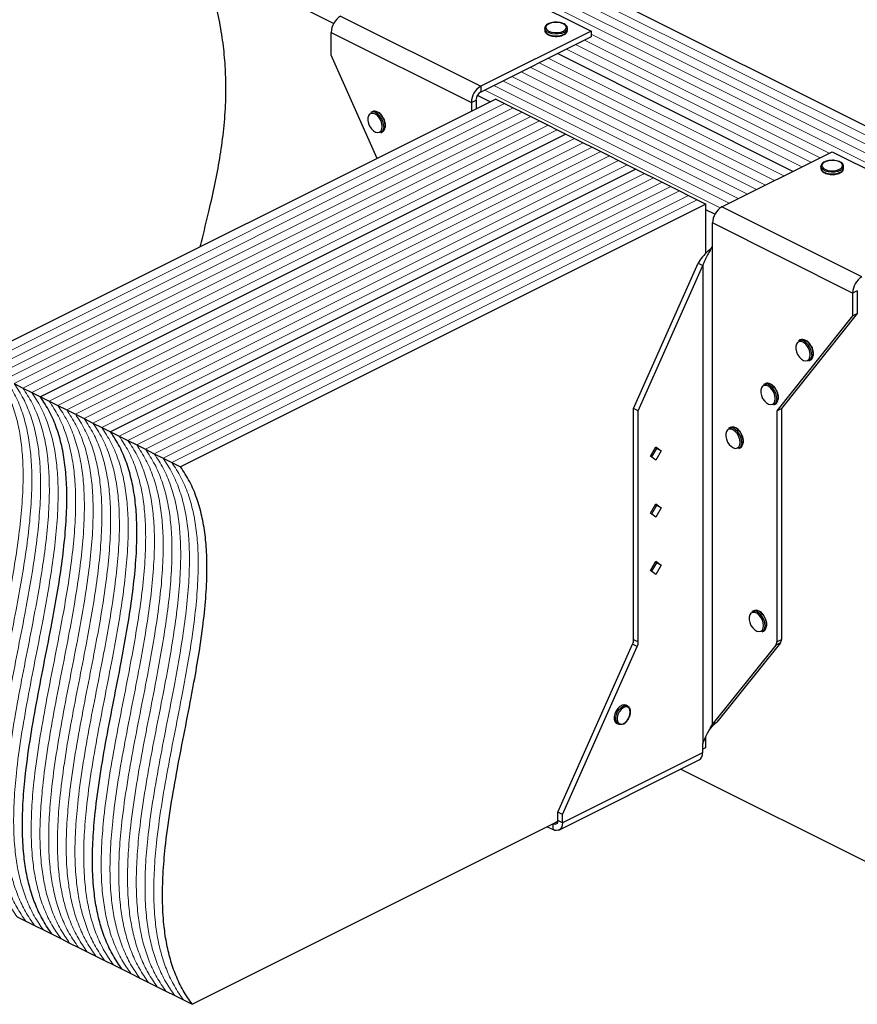
# Model space of a CAD drawing. Units: millimetres. Extents: x -1025 to -184, y -225 to 964.
# Drawn here: x -838 to -467, y 234 to 670 of the extents above; entities that cross this region are included whole.
import ezdxf

# ---------------------------------------------------------------- set-up
doc = ezdxf.new("R2010")
doc.units = ezdxf.units.MM
doc.header["$MEASUREMENT"] = 0
doc.layers.get('0').update_dxf_attribs({"linetype": 'CONTINUOUS', "lineweight": 15})

msp = doc.modelspace()

# ---------------------------------------------------------------- linework, layer by layer
at = {"color": 7, "linetype": 'Continuous', "lineweight": 25}
for p, q in [((-333.69, 557.82), (-685.38, 733.67)), ((-699.03, 668.09), (-757.79, 697.47)), ((-647.03, 695.78), (-584.97, 664.74)), ((-695.95, 671.32), (-633.88, 640.29)), ((-700.09, 664.18), (-638.02, 633.15)), ((-700.09, 654.05), (-700.09, 664.18)), ((-584.97, 664.74), (-633.88, 640.29)), ((-605.52, 665.93), (-605.52, 665.14)), ((-595.45, 665.14), (-595.45, 665.93)), ((-595.45, 665.08), (-595.45, 665.14)), ((-584.97, 664.74), (-584.97, 662.21)), ((-584.97, 662.21), (-633.88, 637.75)), ((-495.61, 602.58), (-599.92, 654.74)), ((-495.61, 602.58), (-599.92, 654.74)), ((-679.76, 608.34), (-700.09, 654.05)), ((-633.88, 640.29), (-633.88, 637.75)), ((-627.2, 634.63), (-859.94, 518.26)), ((-638.02, 633.15), (-635.95, 634.19)), ((-638.02, 633.15), (-638.02, 629.21)), ((-635.95, 634.19), (-635.95, 630.25)), ((-629.65, 633.4), (-635.36, 636.25)), ((-627.2, 634.63), (-623.32, 632.69)), ((-623.32, 632.69), (-619.44, 630.75)), ((-681.97, 629.04), (-682.62, 628.72)), ((-619.44, 630.75), (-615.56, 628.81)), ((-615.56, 628.81), (-611.68, 626.87)), ((-611.68, 626.87), (-607.8, 624.93)), ((-607.8, 624.93), (-603.92, 622.99)), ((-678.12, 619.72), (-677.47, 620.04)), ((-676.81, 622.44), (-676.84, 621.84)), ((-676.03, 622.92), (-676.04, 623.11)), ((-603.92, 622.99), (-600.04, 621.05)), ((-600.04, 621.05), (-596.17, 619.11)), ((-596.17, 619.11), (-828.9, 502.74)), ((-596.17, 619.11), (-828.9, 502.74)), ((-596.17, 619.11), (-592.29, 617.17)), ((-592.29, 617.17), (-588.41, 615.23)), ((-588.41, 615.23), (-584.53, 613.29)), ((-584.53, 613.29), (-580.65, 611.35)), ((-580.65, 611.35), (-576.77, 609.41)), ((-527.04, 586.87), (-478.13, 611.32)), ((-478.13, 611.32), (-416.07, 580.29)), ((-576.77, 609.41), (-572.89, 607.47)), ((-572.89, 607.47), (-569.01, 605.53)), ((-565.13, 603.59), (-797.87, 487.22)), ((-565.13, 603.59), (-797.87, 487.22)), ((-569.01, 605.53), (-565.13, 603.59)), ((-565.13, 603.59), (-561.25, 601.65)), ((-483.16, 604.75), (-483.16, 603.96)), ((-473.1, 603.96), (-473.1, 604.75)), ((-473.1, 603.91), (-473.1, 603.96)), ((-561.25, 601.65), (-557.38, 599.72)), ((-557.38, 599.72), (-553.5, 597.78)), ((-553.5, 597.78), (-549.62, 595.84)), ((-549.62, 595.84), (-545.74, 593.9)), ((-545.74, 593.9), (-541.86, 591.96)), ((-541.86, 591.96), (-537.98, 590.02)), ((-537.98, 590.02), (-534.1, 588.08)), ((-534.1, 588.08), (-766.84, 471.71)), ((-534.1, 566.3), (-534.1, 588.08)), ((-530.13, 583.64), (-534.1, 585.62)), ((-464.98, 555.84), (-527.04, 586.87)), ((-469.12, 548.7), (-531.18, 579.73)), ((-531.18, 569.6), (-531.18, 579.73)), ((-531.33, 569.41), (-531.18, 569.6)), ((-531.33, 569.41), (-531.33, 357.51)), ((-566.13, 497.61), (-537.54, 561.92)), ((-564.06, 496.57), (-535.47, 560.88)), ((-537.54, 561.92), (-535.47, 560.88)), ((-535.47, 560.88), (-535.47, 348.98)), ((-467.05, 549.73), (-469.12, 548.7)), ((-467.05, 549.73), (-467.05, 539.6)), ((-469.12, 548.7), (-469.12, 538.56)), ((-469.12, 538.56), (-502.74, 496.57)), ((-467.05, 539.6), (-500.67, 497.61)), ((-469.12, 538.56), (-467.05, 539.6)), ((-492.38, 527.91), (-493.03, 527.59)), ((-487.22, 521.31), (-487.25, 520.71)), ((-486.44, 521.79), (-486.45, 521.98)), ((-488.52, 518.59), (-487.88, 518.91)), ((-840.54, 508.56), (-836.66, 506.62)), ((-836.66, 506.62), (-832.78, 504.68)), ((-507.89, 508.53), (-508.54, 508.21)), ((-832.78, 504.68), (-828.9, 502.74)), ((-828.9, 502.74), (-825.03, 500.8)), ((-502.73, 501.93), (-502.77, 501.33)), ((-501.95, 502.41), (-501.96, 502.6)), ((-825.03, 500.8), (-821.15, 498.86)), ((-821.15, 498.86), (-817.27, 496.92)), ((-564.06, 496.57), (-566.13, 497.61)), ((-566.13, 395.26), (-566.13, 497.61)), ((-504.04, 499.2), (-503.39, 499.53)), ((-502.74, 496.57), (-500.67, 497.61)), ((-500.67, 497.61), (-500.67, 395.26)), ((-817.27, 496.92), (-813.39, 494.98)), ((-813.39, 494.98), (-809.51, 493.04)), ((-809.51, 493.04), (-805.63, 491.1)), ((-564.06, 394.22), (-564.06, 496.57)), ((-502.74, 496.57), (-502.74, 394.22)), ((-805.63, 491.1), (-801.75, 489.16)), ((-801.75, 489.16), (-797.87, 487.22)), ((-523.41, 489.15), (-524.06, 488.82)), ((-797.87, 487.22), (-793.99, 485.29)), ((-793.99, 485.29), (-790.11, 483.35)), ((-790.11, 483.35), (-786.24, 481.41)), ((-786.24, 481.41), (-782.36, 479.47)), ((-558.7, 476.46), (-556.3, 480.6)), ((-555.97, 479.89), (-558.18, 476.08)), ((-556.49, 480.27), (-555.97, 479.89)), ((-556.3, 480.6), (-553.91, 478.86)), ((-553.91, 478.86), (-555.97, 479.89)), ((-519.56, 479.82), (-518.91, 480.15)), ((-518.25, 482.54), (-518.28, 481.95)), ((-517.47, 483.03), (-517.48, 483.22)), ((-782.36, 479.47), (-778.48, 477.53)), ((-778.48, 477.53), (-774.6, 475.59)), ((-774.6, 475.59), (-770.72, 473.65)), ((-556.3, 474.72), (-558.7, 476.46)), ((-553.91, 478.86), (-556.3, 474.72)), ((-770.72, 473.65), (-766.84, 471.71)), ((-558.7, 451.12), (-556.3, 455.26)), ((-555.97, 454.56), (-558.18, 450.75)), ((-556.49, 454.93), (-555.97, 454.56)), ((-556.3, 455.26), (-553.91, 453.52)), ((-553.91, 453.52), (-555.97, 454.56)), ((-556.3, 449.38), (-558.7, 451.12)), ((-553.91, 453.52), (-556.3, 449.38)), ((-558.7, 425.79), (-556.3, 429.92)), ((-555.97, 429.22), (-558.18, 425.41)), ((-556.49, 429.6), (-555.97, 429.22)), ((-556.3, 429.92), (-553.91, 428.18)), ((-553.91, 428.18), (-556.3, 424.05)), ((-553.91, 428.18), (-555.97, 429.22)), ((-556.3, 424.05), (-558.7, 425.79)), ((-513.07, 407.96), (-513.71, 407.64)), ((-507.9, 401.36), (-507.94, 400.77)), ((-507.12, 401.85), (-507.14, 402.04)), ((-509.21, 398.64), (-508.57, 398.96)), ((-599.75, 318.65), (-566.6, 393.21)), ((-564.53, 392.17), (-566.6, 393.21)), ((-566.13, 395.26), (-564.06, 394.22)), ((-503.2, 392.64), (-531.33, 357.51)), ((-501.13, 393.68), (-529.26, 358.54)), ((-501.13, 393.68), (-503.2, 392.64)), ((-502.74, 394.22), (-500.67, 395.26)), ((-597.68, 317.62), (-564.53, 392.17)), ((-568.81, 365.81), (-569.46, 366.14)), ((-567.51, 362.99), (-567.49, 363.18)), ((-573.54, 357.97), (-572.89, 357.65)), ((-531.33, 357.51), (-529.26, 358.54)), ((-530.67, 357.43), (-529.26, 358.54)), ((-532.55, 355.21), (-530.61, 357.48)), ((-535.47, 348.98), (-535.62, 348.65)), ((-534.1, 347.37), (-534.1, 352.27)), ((-535.62, 345), (-597.68, 313.96)), ((-535.62, 348.65), (-535.62, 345)), ((-535.62, 346.62), (-534.1, 347.37)), ((-599.2, 310.8), (-537.14, 341.83)), ((-545.2, 337.8), (-406.1, 268.24)), ((-597.68, 317.62), (-599.75, 318.65)), ((-599.75, 315), (-599.75, 318.65)), ((-761.67, 233.59), (-599.79, 314.53)), ((-599.79, 314.51), (-601.82, 313.5)), ((-597.68, 313.96), (-599.75, 315)), ((-597.68, 313.96), (-597.68, 317.62)), ((-604.37, 312.24), (-601.82, 310.97)), ((-601.83, 313.51), (-601.82, 313.5)), ((-601.82, 310.97), (-601.82, 313.5)), ((-839.25, 272.38), (-835.37, 270.44)), ((-835.37, 270.44), (-831.49, 268.5)), ((-831.49, 268.5), (-827.61, 266.56)), ((-827.61, 266.56), (-823.73, 264.62)), ((-823.73, 264.62), (-819.85, 262.68)), ((-819.85, 262.68), (-815.97, 260.74)), ((-815.97, 260.74), (-812.1, 258.8)), ((-812.1, 258.8), (-808.22, 256.86)), ((-808.22, 256.86), (-804.34, 254.92)), ((-804.34, 254.92), (-800.46, 252.98)), ((-800.46, 252.98), (-796.58, 251.04)), ((-796.58, 251.04), (-792.7, 249.11)), ((-792.7, 249.11), (-788.82, 247.17)), ((-788.82, 247.17), (-784.94, 245.23)), ((-784.94, 245.23), (-781.06, 243.29)), ((-781.06, 243.29), (-777.18, 241.35)), ((-777.18, 241.35), (-773.31, 239.41)), ((-773.31, 239.41), (-769.43, 237.47)), ((-769.43, 237.47), (-765.55, 235.53)), ((-765.55, 235.53), (-761.67, 233.59))]:
    msp.add_line(p, q, dxfattribs=at)
at = {"color": 7, "linetype": 'Continuous', "lineweight": 5}
for p, q in [((-341.73, 553.8), (-693.43, 729.65)), ((-341.73, 553.8), (-693.43, 729.65)), ((-337.71, 555.81), (-689.4, 731.66)), ((-337.71, 555.81), (-689.4, 731.66)), ((-349.78, 549.78), (-701.47, 725.62)), ((-349.78, 549.78), (-701.47, 725.62)), ((-345.76, 551.79), (-697.45, 727.64)), ((-345.76, 551.79), (-697.45, 727.64)), ((-479.52, 610.63), (-584.97, 663.35)), ((-479.52, 610.63), (-584.97, 663.35)), ((-487.57, 606.6), (-591.88, 658.76)), ((-487.57, 606.6), (-591.88, 658.76)), ((-483.55, 608.62), (-587.85, 660.77)), ((-483.55, 608.62), (-587.85, 660.77)), ((-491.59, 604.59), (-595.9, 656.75)), ((-491.59, 604.59), (-595.9, 656.75)), ((-503.66, 598.56), (-607.97, 650.71)), ((-503.66, 598.56), (-607.97, 650.71)), ((-499.64, 600.57), (-603.94, 652.72)), ((-499.64, 600.57), (-603.94, 652.72)), ((-511.71, 594.54), (-616.01, 646.69)), ((-511.71, 594.54), (-616.01, 646.69)), ((-507.68, 596.55), (-611.99, 648.7)), ((-507.68, 596.55), (-611.99, 648.7)), ((-519.75, 590.51), (-624.06, 642.67)), ((-519.75, 590.51), (-624.06, 642.67)), ((-515.73, 592.53), (-620.03, 644.68)), ((-515.73, 592.53), (-620.03, 644.68)), ((-527.73, 586.46), (-632.1, 638.64)), ((-527.73, 586.46), (-632.1, 638.64)), ((-523.77, 588.5), (-628.08, 640.66)), ((-523.77, 588.5), (-628.08, 640.66)), ((-623.32, 632.69), (-856.06, 516.32)), ((-623.32, 632.69), (-856.06, 516.32)), ((-619.44, 630.75), (-852.18, 514.38)), ((-619.44, 630.75), (-852.18, 514.38)), ((-615.56, 628.81), (-848.3, 512.44)), ((-615.56, 628.81), (-848.3, 512.44)), ((-611.68, 626.87), (-844.42, 510.5)), ((-611.68, 626.87), (-844.42, 510.5)), ((-607.8, 624.93), (-840.54, 508.56)), ((-607.8, 624.93), (-840.54, 508.56)), ((-603.92, 622.99), (-836.66, 506.62)), ((-603.92, 622.99), (-836.66, 506.62)), ((-600.04, 621.05), (-832.78, 504.68)), ((-600.04, 621.05), (-832.78, 504.68)), ((-592.29, 617.17), (-825.03, 500.8)), ((-592.29, 617.17), (-825.03, 500.8)), ((-588.41, 615.23), (-821.15, 498.86)), ((-588.41, 615.23), (-821.15, 498.86)), ((-584.53, 613.29), (-817.27, 496.92)), ((-584.53, 613.29), (-817.27, 496.92)), ((-580.65, 611.35), (-813.39, 494.98)), ((-580.65, 611.35), (-813.39, 494.98)), ((-576.77, 609.41), (-809.51, 493.04)), ((-576.77, 609.41), (-809.51, 493.04)), ((-572.89, 607.47), (-805.63, 491.1)), ((-572.89, 607.47), (-805.63, 491.1)), ((-569.01, 605.53), (-801.75, 489.16)), ((-569.01, 605.53), (-801.75, 489.16)), ((-561.25, 601.65), (-793.99, 485.29)), ((-561.25, 601.65), (-793.99, 485.29)), ((-557.38, 599.72), (-790.11, 483.35)), ((-557.38, 599.72), (-790.11, 483.35)), ((-553.5, 597.78), (-786.24, 481.41)), ((-553.5, 597.78), (-786.24, 481.41)), ((-549.62, 595.84), (-782.36, 479.47)), ((-549.62, 595.84), (-782.36, 479.47)), ((-545.74, 593.9), (-778.48, 477.53)), ((-545.74, 593.9), (-778.48, 477.53)), ((-541.86, 591.96), (-774.6, 475.59)), ((-541.86, 591.96), (-774.6, 475.59)), ((-537.98, 590.02), (-770.72, 473.65)), ((-537.98, 590.02), (-770.72, 473.65))]:
    msp.add_line(p, q, dxfattribs=at)
at = {"color": 7, "linetype": 'Continuous', "lineweight": 25, "flags": 128}
for points in [[(-597.25, 664.71), (-596.44, 665.26), (-595.99, 665.9), (-595.94, 666.58), (-596.29, 667.24), (-597.02, 667.82), (-598.05, 668.27), (-599.3, 668.54), (-600.66, 668.61), (-602, 668.49), (-603.2, 668.17), (-604.17, 667.69), (-604.8, 667.08), (-605.06, 666.41), (-604.9, 665.74), (-604.36, 665.11), (-603.47, 664.59), (-602.32, 664.23), (-601, 664.06), (-599.64, 664.08), (-598.35, 664.31), (-597.25, 664.71)], [(-596.93, 664.15), (-598.07, 663.72), (-599.42, 663.47), (-600.84, 663.42), (-602.24, 663.58), (-603.5, 663.92), (-604.51, 664.42), (-605.2, 665.05), (-605.51, 665.75), (-605.52, 665.93)], [(-605.52, 665.14), (-605.51, 664.96), (-605.2, 664.26), (-604.51, 663.63), (-603.5, 663.13), (-602.24, 662.78), (-600.84, 662.63), (-599.42, 662.68), (-598.07, 662.93), (-596.93, 663.36)], [(-677.46, 622.44), (-677.6, 623.68), (-678.02, 624.95), (-678.67, 626.14), (-679.51, 627.15), (-680.45, 627.89), (-681.41, 628.28), (-682.31, 628.3), (-683.06, 627.94), (-683.6, 627.23), (-683.89, 626.24), (-683.89, 625.06), (-683.6, 623.79), (-683.06, 622.55), (-682.31, 621.43), (-681.41, 620.55), (-680.45, 619.98), (-679.51, 619.78), (-678.67, 619.95), (-678.02, 620.49), (-677.6, 621.34), (-677.46, 622.44)], [(-474.89, 603.53), (-474.08, 604.08), (-473.63, 604.73), (-473.58, 605.41), (-473.94, 606.07), (-474.66, 606.64), (-475.7, 607.09), (-476.95, 607.36), (-478.3, 607.44), (-479.64, 607.31), (-480.85, 606.99), (-481.81, 606.51), (-482.45, 605.91), (-482.7, 605.24), (-482.55, 604.56), (-482, 603.93), (-481.11, 603.42), (-479.96, 603.05), (-478.64, 602.88), (-477.28, 602.9), (-475.99, 603.13), (-474.89, 603.53)], [(-474.57, 602.98), (-475.72, 602.55), (-477.06, 602.3), (-478.49, 602.24), (-479.89, 602.4), (-481.15, 602.74), (-482.16, 603.25), (-482.84, 603.88), (-483.15, 604.57), (-483.16, 604.75)], [(-483.16, 603.96), (-483.15, 603.78), (-482.84, 603.08), (-482.16, 602.45), (-481.15, 601.95), (-479.89, 601.61), (-478.49, 601.45), (-477.06, 601.5), (-475.72, 601.75), (-474.57, 602.18)], [(-487.86, 521.31), (-488.01, 522.55), (-488.43, 523.82), (-489.08, 525.01), (-489.92, 526.02), (-490.86, 526.75), (-491.82, 527.15), (-492.72, 527.16), (-493.47, 526.81), (-494.01, 526.1), (-494.3, 525.11), (-494.3, 523.93), (-494.01, 522.66), (-493.47, 521.42), (-492.72, 520.3), (-491.82, 519.42), (-490.86, 518.85), (-489.92, 518.65), (-489.08, 518.82), (-488.43, 519.36), (-488.01, 520.21), (-487.86, 521.31)], [(-503.38, 501.93), (-503.52, 503.17), (-503.94, 504.44), (-504.6, 505.63), (-505.43, 506.64), (-506.37, 507.37), (-507.33, 507.77), (-508.23, 507.78), (-508.99, 507.42), (-509.53, 506.72), (-509.81, 505.73), (-509.81, 504.55), (-509.53, 503.28), (-508.99, 502.03), (-508.23, 500.92), (-507.33, 500.04), (-506.37, 499.47), (-505.43, 499.26), (-504.6, 499.44), (-503.94, 499.97), (-503.52, 500.83), (-503.38, 501.93)], [(-518.9, 482.54), (-519.04, 483.78), (-519.46, 485.06), (-520.11, 486.25), (-520.95, 487.26), (-521.89, 487.99), (-522.85, 488.38), (-523.75, 488.4), (-524.5, 488.04), (-525.04, 487.34), (-525.33, 486.35), (-525.33, 485.17), (-525.04, 483.9), (-524.5, 482.65), (-523.75, 481.54), (-522.85, 480.66), (-521.89, 480.09), (-520.95, 479.88), (-520.11, 480.06), (-519.46, 480.59), (-519.04, 481.45), (-518.9, 482.54)], [(-508.55, 401.36), (-508.69, 402.6), (-509.11, 403.87), (-509.77, 405.07), (-510.6, 406.08), (-511.54, 406.81), (-512.51, 407.2), (-513.4, 407.22), (-514.16, 406.86), (-514.7, 406.15), (-514.99, 405.17), (-514.99, 403.99), (-514.7, 402.72), (-514.16, 401.47), (-513.4, 400.36), (-512.51, 399.47), (-511.54, 398.91), (-510.6, 398.7), (-509.77, 398.87), (-509.11, 399.41), (-508.69, 400.26), (-508.55, 401.36)], [(-569.46, 366.14), (-569.48, 366.15), (-570.32, 366.32), (-571.26, 366.12), (-572.21, 365.55), (-573.11, 364.67), (-573.86, 363.56), (-574.4, 362.32), (-574.69, 361.05), (-574.69, 359.87), (-574.4, 358.89), (-573.86, 358.18), (-573.54, 357.97)], [(-571.03, 357.7), (-571.57, 357.52), (-572.46, 357.5), (-573.22, 357.86), (-573.76, 358.56), (-574.04, 359.55), (-574.04, 360.73), (-573.76, 361.99), (-573.22, 363.24), (-572.46, 364.35), (-571.57, 365.23), (-570.61, 365.79), (-569.67, 366), (-568.84, 365.83), (-568.18, 365.29), (-567.77, 364.44), (-567.75, 364.4)], [(-567.62, 363.02), (-567.78, 364.1), (-568.24, 364.9), (-568.94, 365.34), (-569.81, 365.38), (-570.77, 365), (-571.69, 364.24), (-572.49, 363.2), (-573.08, 361.99), (-573.39, 360.72), (-573.39, 359.55), (-573.08, 358.6), (-572.49, 357.97), (-571.69, 357.73), (-570.77, 357.91), (-569.81, 358.48), (-568.94, 359.39), (-568.24, 360.53), (-567.78, 361.79), (-567.62, 363.02)], [(-599.75, 315), (-599.79, 314.52), (-599.91, 314.11), (-600.1, 313.76), (-600.35, 313.51), (-600.67, 313.35), (-601.03, 313.3), (-601.41, 313.35), (-601.82, 313.5)], [(-597.68, 313.96), (-597.76, 313.02), (-597.99, 312.18), (-598.38, 311.5), (-598.89, 310.99), (-599.52, 310.67), (-600.23, 310.56), (-601.01, 310.66), (-601.82, 310.97)]]:
    msp.add_lwpolyline(points, dxfattribs=at)
at = {"color": 7, "linetype": 'Continuous', "lineweight": 25}
for centre, radius, start, end in [((-691.62, 664.04), 8.47, 120.7579, 179.0322), ((-597.63, 666.24), 2.2, 288.5191, 350.9134), ((-597.63, 665.45), 2.21, 288.5952, 350.344), ((-629.55, 633.01), 8.47, 120.7579, 179.0322), ((-631.72, 634.11), 4.24, 120.7579, 179.0322), ((-681.63, 626.31), 2.6, 57.9471, 112.247), ((-680.98, 626.62), 2.61, 57.2247, 112.1755), ((-683.98, 622.39), 7.17, 0.4007, 58.6643), ((-683.26, 622.77), 7.08, 353.9839, 58.5816), ((-679.41, 621.94), 2.57, 300.3057, 357.9487), ((-678.74, 622.23), 2.53, 300.1111, 355.501), ((-475.27, 605.06), 2.2, 288.5191, 350.9134), ((-475.28, 604.28), 2.21, 288.5952, 350.344), ((-522.71, 579.59), 8.47, 120.7579, 179.0322), ((-460.65, 548.56), 8.47, 120.7579, 179.0322), ((-491.39, 525.49), 2.61, 57.2247, 112.1755), ((-492.04, 525.18), 2.6, 57.9471, 112.247), ((-494.39, 521.26), 7.17, 0.4007, 58.6643), ((-493.67, 521.64), 7.08, 353.9839, 58.5816), ((-489.82, 520.81), 2.57, 300.3057, 357.9487), ((-489.15, 521.1), 2.53, 300.1111, 355.501), ((-507.56, 505.8), 2.6, 57.9471, 112.247), ((-506.91, 506.11), 2.61, 57.2247, 112.1755), ((-509.91, 501.88), 7.17, 0.4007, 58.6643), ((-509.19, 502.26), 7.08, 353.9839, 58.5816), ((-505.34, 501.43), 2.57, 300.3057, 357.9487), ((-504.66, 501.72), 2.53, 300.1111, 355.501), ((-523.07, 486.42), 2.6, 57.9471, 112.247), ((-522.42, 486.73), 2.61, 57.2247, 112.1755), ((-525.42, 482.49), 7.17, 0.4007, 58.6643), ((-524.7, 482.88), 7.08, 353.9839, 58.5816), ((-520.85, 482.04), 2.57, 300.3057, 357.9487), ((-520.18, 482.34), 2.53, 300.1111, 355.501), ((-512.73, 405.23), 2.6, 57.9471, 112.247), ((-512.08, 405.54), 2.61, 57.2247, 112.1755), ((-515.08, 401.31), 7.17, 0.4007, 58.6643), ((-514.36, 401.7), 7.08, 353.9839, 58.5816), ((-510.51, 400.86), 2.57, 300.3057, 357.9487), ((-509.84, 401.15), 2.53, 300.1111, 355.501), ((-571.27, 395.35), 5.14, 335.3424, 358.9609), ((-569.2, 394.32), 5.14, 335.3424, 358.9609), ((-505.26, 394.11), 2.52, 324.4538, 2.6241), ((-503.19, 395.14), 2.52, 324.4538, 2.6241), ((-538.94, 344.65), 3.35, 302.6962, 5.9747)]:
    msp.add_arc(centre, radius, start, end, dxfattribs=at)
for points, knots in [([(-758.09, 569.18), (-757.92, 569.89), (-756.61, 575.31), (-754.34, 584.41), (-751.59, 596.69), (-749.4, 608.16), (-747.74, 619.85), (-746.76, 631.83), (-746.65, 643.32), (-747.33, 654.25), (-748.66, 664.57), (-750.79, 675.22), (-753.75, 686.27), (-756.43, 693.68), (-757.79, 697.47)], [0, 0, 0, 0, 0.018684, 0.142389, 0.240598, 0.337734, 0.433576, 0.528133, 0.621716, 0.695022, 0.768696, 0.84346, 0.920212, 1, 1, 1, 1]), ([(-600.71, 668.65), (-600.91, 668.65), (-601.56, 668.65), (-602.62, 668.46), (-603.78, 668.07), (-604.69, 667.53), (-605.26, 666.89), (-605.54, 666.32), (-605.49, 666.01), (-605.48, 665.94)], [0, 0, 0, 0, 0.080749, 0.261637, 0.443607, 0.627918, 0.79641, 0.953572, 1, 1, 1, 1]), ([(-595.5, 665.88), (-595.49, 666.04), (-595.46, 666.45), (-595.83, 667.07), (-596.48, 667.68), (-597.44, 668.18), (-598.62, 668.52), (-599.76, 668.69), (-600.46, 668.66), (-600.71, 668.65)], [0, 0, 0, 0, 0.0931992, 0.2447218, 0.400481, 0.567484, 0.7376317, 0.906787, 1, 1, 1, 1]), ([(-605.47, 665.09), (-605.47, 664.92), (-605.46, 664.49), (-605.03, 663.88), (-604.33, 663.29), (-603.32, 662.81), (-602.1, 662.51), (-601.18, 662.38), (-600.71, 662.4), (-600.7, 662.4)], [0, 0, 0, 0, 0.109867, 0.273097, 0.444166, 0.62633, 0.810256, 0.993098, 1, 1, 1, 1]), ([(-600.7, 662.4), (-600.26, 662.41), (-599.38, 662.42), (-598.15, 662.66), (-597.48, 662.94), (-597.17, 663.07)], [0, 0, 0, 0, 0.337729, 0.689593, 1, 1, 1, 1]), ([(-596.95, 663.17), (-596.81, 663.24), (-596.36, 663.5), (-595.83, 664.01), (-595.47, 664.61), (-595.5, 664.97), (-595.5, 665.07)], [0, 0, 0, 0, 0.157251, 0.537146, 0.861861, 1, 1, 1, 1]), ([(-677.18, 626.6), (-677.3, 626.81), (-677.66, 627.41), (-678.41, 628.21), (-679.06, 628.63), (-679.37, 628.83)], [0, 0, 0, 0, 0.216577, 0.61644, 1, 1, 1, 1]), ([(-676.04, 623.11), (-676.05, 623.27), (-676.07, 623.82), (-676.31, 624.84), (-676.7, 625.89), (-677.06, 626.43), (-677.18, 626.6)], [0, 0, 0, 0, 0.132013, 0.48533, 0.838611, 1, 1, 1, 1]), ([(-676.09, 622.19), (-676.08, 622.2), (-676.02, 622.42), (-676.02, 622.68), (-676.03, 622.92)], [0, 0, 0, 0, 0.068863, 1, 1, 1, 1]), ([(-478.35, 607.47), (-478.55, 607.47), (-479.2, 607.48), (-480.27, 607.28), (-481.42, 606.9), (-482.33, 606.36), (-482.91, 605.71), (-483.18, 605.15), (-483.13, 604.83), (-483.12, 604.76)], [0, 0, 0, 0, 0.080749, 0.261637, 0.443607, 0.627918, 0.79641, 0.953572, 1, 1, 1, 1]), ([(-473.15, 604.7), (-473.14, 604.86), (-473.11, 605.27), (-473.47, 605.89), (-474.13, 606.5), (-475.08, 607), (-476.27, 607.34), (-477.4, 607.51), (-478.1, 607.48), (-478.35, 607.47)], [0, 0, 0, 0, 0.0931992, 0.2447218, 0.400481, 0.567484, 0.7376317, 0.906787, 1, 1, 1, 1]), ([(-483.12, 603.91), (-483.11, 603.74), (-483.1, 603.31), (-482.68, 602.7), (-481.97, 602.11), (-480.96, 601.64), (-479.74, 601.34), (-478.82, 601.2), (-478.36, 601.22), (-478.34, 601.22)], [0, 0, 0, 0, 0.109867, 0.273097, 0.444166, 0.62633, 0.810256, 0.993098, 1, 1, 1, 1]), ([(-474.59, 601.99), (-474.46, 602.07), (-474, 602.32), (-473.47, 602.83), (-473.11, 603.43), (-473.14, 603.79), (-473.15, 603.9)], [0, 0, 0, 0, 0.157251, 0.537146, 0.861861, 1, 1, 1, 1]), ([(-478.34, 601.22), (-477.91, 601.23), (-477.02, 601.24), (-475.79, 601.48), (-475.13, 601.76), (-474.81, 601.89)], [0, 0, 0, 0, 0.337729, 0.689593, 1, 1, 1, 1]), ([(-531.9, 568.31), (-532.4, 567.9), (-533.63, 566.88), (-535.73, 564.76), (-536.93, 562.87), (-537.54, 561.92)], [0, 0, 0, 0, 0.250217, 0.625108, 1, 1, 1, 1]), ([(-531.33, 569.41), (-531.6, 568.84), (-531.93, 568.23), (-532.63, 566.96), (-533.02, 566.29), (-533.78, 564.87), (-534.16, 564.12), (-534.87, 562.55), (-535.2, 561.73), (-535.47, 560.88)], [0, 0, 0, 0, 0.25, 0.25, 0.5, 0.5, 0.75, 0.75, 1, 1, 1, 1]), ([(-487.59, 525.47), (-487.71, 525.68), (-488.07, 526.28), (-488.82, 527.08), (-489.46, 527.5), (-489.78, 527.7)], [0, 0, 0, 0, 0.216577, 0.61644, 1, 1, 1, 1]), ([(-486.45, 521.98), (-486.45, 522.13), (-486.48, 522.69), (-486.72, 523.71), (-487.11, 524.76), (-487.47, 525.3), (-487.59, 525.47)], [0, 0, 0, 0, 0.132013, 0.48533, 0.838611, 1, 1, 1, 1]), ([(-486.5, 521.06), (-486.49, 521.07), (-486.43, 521.29), (-486.43, 521.55), (-486.44, 521.79)], [0, 0, 0, 0, 0.068863, 1, 1, 1, 1]), ([(-503.1, 506.09), (-503.23, 506.3), (-503.58, 506.9), (-504.34, 507.7), (-504.98, 508.11), (-505.3, 508.32)], [0, 0, 0, 0, 0.2165773, 0.6164397, 1, 1, 1, 1]), ([(-501.96, 502.6), (-501.97, 502.75), (-501.99, 503.31), (-502.23, 504.33), (-502.63, 505.38), (-502.99, 505.92), (-503.1, 506.09)], [0, 0, 0, 0, 0.132013, 0.48533, 0.838611, 1, 1, 1, 1]), ([(-823.73, 264.62), (-825.12, 266.63), (-827.84, 270.55), (-831.03, 277.3), (-833.5, 284.45), (-835.25, 292.02), (-836.48, 300.78), (-837.01, 310.85), (-836.74, 322.25), (-835.64, 335.4), (-833.61, 350.34), (-830.71, 366.97), (-827.45, 383.78), (-824.36, 399.46), (-821.71, 413.89), (-819.62, 426.97), (-818.05, 439.73), (-817.16, 452.07), (-817.14, 463.05), (-817.92, 472.69), (-819.35, 481.08), (-821.61, 488.96), (-824.71, 496.35), (-827.49, 500.58), (-828.9, 502.74)], [0, 0, 0, 0, 0.038382, 0.075135, 0.11072, 0.145548, 0.179966, 0.224864, 0.26997, 0.315532, 0.377397, 0.440099, 0.50325, 0.566329, 0.616379, 0.665805, 0.714453, 0.762299, 0.809497, 0.846377, 0.883399, 0.92098, 0.959644, 1, 1, 1, 1]), ([(-823.73, 264.62), (-825.12, 266.63), (-827.84, 270.55), (-831.03, 277.3), (-833.5, 284.45), (-835.25, 292.02), (-836.48, 300.78), (-837.01, 310.85), (-836.74, 322.25), (-835.64, 335.4), (-833.61, 350.34), (-830.71, 366.97), (-827.45, 383.78), (-824.36, 399.46), (-821.71, 413.89), (-819.62, 426.97), (-818.05, 439.73), (-817.16, 452.07), (-817.14, 463.05), (-817.92, 472.69), (-819.35, 481.08), (-821.61, 488.96), (-824.71, 496.35), (-827.49, 500.58), (-828.9, 502.74)], [0, 0, 0, 0, 0.038382, 0.075135, 0.11072, 0.145548, 0.179966, 0.224864, 0.26997, 0.315532, 0.377397, 0.440099, 0.50325, 0.566329, 0.616379, 0.665805, 0.714453, 0.762299, 0.809497, 0.846377, 0.883399, 0.92098, 0.959644, 1, 1, 1, 1]), ([(-502.01, 501.68), (-502.01, 501.69), (-501.94, 501.91), (-501.95, 502.17), (-501.95, 502.41)], [0, 0, 0, 0, 0.068863, 1, 1, 1, 1]), ([(-518.62, 486.71), (-518.74, 486.92), (-519.1, 487.52), (-519.85, 488.32), (-520.5, 488.73), (-520.81, 488.93)], [0, 0, 0, 0, 0.216577, 0.61644, 1, 1, 1, 1]), ([(-792.7, 249.11), (-794.09, 251.11), (-796.81, 255.03), (-800, 261.78), (-802.47, 268.93), (-804.22, 276.51), (-805.45, 285.27), (-805.98, 295.33), (-805.71, 306.73), (-804.61, 319.89), (-802.58, 334.82), (-799.68, 351.46), (-796.41, 368.26), (-793.33, 383.95), (-790.68, 398.37), (-788.59, 411.46), (-787.02, 424.21), (-786.13, 436.55), (-786.11, 447.54), (-786.89, 457.17), (-788.32, 465.57), (-790.58, 473.44), (-793.68, 480.83), (-796.45, 485.06), (-797.87, 487.22)], [0, 0, 0, 0, 0.038382, 0.075135, 0.11072, 0.145548, 0.179966, 0.224864, 0.26997, 0.315532, 0.377397, 0.440099, 0.50325, 0.566329, 0.616379, 0.665805, 0.714453, 0.762299, 0.809497, 0.846377, 0.883399, 0.92098, 0.959644, 1, 1, 1, 1]), ([(-792.7, 249.11), (-794.09, 251.11), (-796.81, 255.03), (-800, 261.78), (-802.47, 268.93), (-804.22, 276.51), (-805.45, 285.27), (-805.98, 295.33), (-805.71, 306.73), (-804.61, 319.89), (-802.58, 334.82), (-799.68, 351.46), (-796.41, 368.26), (-793.33, 383.95), (-790.68, 398.37), (-788.59, 411.46), (-787.02, 424.21), (-786.13, 436.55), (-786.11, 447.54), (-786.89, 457.17), (-788.32, 465.57), (-790.58, 473.44), (-793.68, 480.83), (-796.45, 485.06), (-797.87, 487.22)], [0, 0, 0, 0, 0.038382, 0.075135, 0.11072, 0.145548, 0.179966, 0.224864, 0.26997, 0.315532, 0.377397, 0.440099, 0.50325, 0.566329, 0.616379, 0.665805, 0.714453, 0.762299, 0.809497, 0.846377, 0.883399, 0.92098, 0.959644, 1, 1, 1, 1]), ([(-517.48, 483.22), (-517.49, 483.37), (-517.51, 483.93), (-517.75, 484.94), (-518.14, 486), (-518.5, 486.54), (-518.62, 486.71)], [0, 0, 0, 0, 0.132013, 0.48533, 0.838611, 1, 1, 1, 1]), ([(-517.53, 482.3), (-517.52, 482.31), (-517.46, 482.53), (-517.46, 482.79), (-517.47, 483.03)], [0, 0, 0, 0, 0.0688628, 1, 1, 1, 1]), ([(-761.67, 233.59), (-763.06, 235.59), (-765.78, 239.52), (-768.97, 246.27), (-771.44, 253.42), (-773.19, 260.99), (-774.41, 269.75), (-774.95, 279.81), (-774.67, 291.22), (-773.58, 304.37), (-771.55, 319.31), (-768.65, 335.94), (-765.38, 352.74), (-762.3, 368.43), (-759.65, 382.86), (-757.56, 395.94), (-755.98, 408.7), (-755.1, 421.04), (-755.08, 432.02), (-755.85, 441.66), (-757.29, 450.05), (-759.54, 457.93), (-762.65, 465.32), (-765.42, 469.55), (-766.84, 471.71)], [0, 0, 0, 0, 0.038382, 0.075135, 0.11072, 0.145548, 0.179966, 0.224864, 0.26997, 0.315532, 0.377397, 0.440099, 0.50325, 0.566329, 0.616379, 0.665805, 0.714453, 0.762299, 0.809497, 0.846377, 0.883399, 0.92098, 0.959644, 1, 1, 1, 1]), ([(-508.27, 405.53), (-508.4, 405.74), (-508.76, 406.34), (-509.51, 407.14), (-510.15, 407.55), (-510.47, 407.75)], [0, 0, 0, 0, 0.216577, 0.61644, 1, 1, 1, 1]), ([(-507.14, 402.04), (-507.14, 402.19), (-507.16, 402.75), (-507.4, 403.76), (-507.8, 404.81), (-508.16, 405.36), (-508.27, 405.53)], [0, 0, 0, 0, 0.132013, 0.48533, 0.838611, 1, 1, 1, 1]), ([(-507.18, 401.11), (-507.18, 401.13), (-507.12, 401.35), (-507.12, 401.6), (-507.12, 401.85)], [0, 0, 0, 0, 0.0688628, 1, 1, 1, 1]), ([(-567.97, 360.94), (-567.94, 361), (-567.72, 361.45), (-567.55, 362.17), (-567.52, 362.78), (-567.51, 362.99)], [0, 0, 0, 0, 0.098639, 0.682101, 1, 1, 1, 1]), ([(-567.49, 363.18), (-567.49, 363.39), (-567.5, 363.76), (-567.6, 364.07), (-567.65, 364.21)], [0, 0, 0, 0, 0.550495, 1, 1, 1, 1]), ([(-570.81, 357.71), (-570.55, 357.84), (-569.97, 358.12), (-569.15, 358.91), (-568.43, 359.88), (-568.11, 360.61), (-567.97, 360.94)], [0, 0, 0, 0, 0.223689, 0.497316, 0.771987, 1, 1, 1, 1]), ([(-535.47, 348.98), (-535.2, 349.83), (-534.87, 350.65), (-534.16, 352.21), (-533.78, 352.96), (-533.02, 354.38), (-532.63, 355.06), (-531.93, 356.33), (-531.6, 356.93), (-531.33, 357.51)], [0, 0, 0, 0, 0.25, 0.25, 0.5, 0.5, 0.75, 0.75, 1, 1, 1, 1])]:
    msp.add_open_spline(points, degree=3, knots=knots, dxfattribs=at)
at = {"color": 7, "linetype": 'Continuous', "lineweight": 5}
for points in [[(-843.13, 274.32), (-844.52, 276.32), (-847.23, 280.25), (-850.43, 287), (-852.89, 294.15), (-854.65, 301.72), (-855.87, 310.48), (-856.41, 320.54), (-856.13, 331.95), (-855.04, 345.1), (-853.01, 360.04), (-850.1, 376.67), (-846.84, 393.47), (-843.75, 409.16), (-841.11, 423.59), (-839.02, 436.67), (-837.44, 449.43), (-836.56, 461.76), (-836.54, 472.75), (-837.31, 482.39), (-838.75, 490.78), (-841, 498.66), (-844.1, 506.04), (-846.88, 510.28), (-848.3, 512.44)], [(-843.13, 274.32), (-844.52, 276.32), (-847.23, 280.25), (-850.43, 287), (-852.89, 294.15), (-854.65, 301.72), (-855.87, 310.48), (-856.41, 320.54), (-856.13, 331.95), (-855.04, 345.1), (-853.01, 360.04), (-850.1, 376.67), (-846.84, 393.47), (-843.75, 409.16), (-841.11, 423.59), (-839.02, 436.67), (-837.44, 449.43), (-836.56, 461.76), (-836.54, 472.75), (-837.31, 482.39), (-838.75, 490.78), (-841, 498.66), (-844.1, 506.04), (-846.88, 510.28), (-848.3, 512.44)], [(-839.25, 272.38), (-840.64, 274.38), (-843.36, 278.31), (-846.55, 285.06), (-849.02, 292.21), (-850.77, 299.78), (-851.99, 308.54), (-852.53, 318.6), (-852.25, 330.01), (-851.16, 343.16), (-849.13, 358.1), (-846.23, 374.73), (-842.96, 391.53), (-839.88, 407.22), (-837.23, 421.65), (-835.14, 434.73), (-833.56, 447.49), (-832.68, 459.82), (-832.66, 470.81), (-833.43, 480.45), (-834.87, 488.84), (-837.12, 496.72), (-840.23, 504.11), (-843, 508.34), (-844.42, 510.5)], [(-839.25, 272.38), (-840.64, 274.38), (-843.36, 278.31), (-846.55, 285.06), (-849.02, 292.21), (-850.77, 299.78), (-851.99, 308.54), (-852.53, 318.6), (-852.25, 330.01), (-851.16, 343.16), (-849.13, 358.1), (-846.23, 374.73), (-842.96, 391.53), (-839.88, 407.22), (-837.23, 421.65), (-835.14, 434.73), (-833.56, 447.49), (-832.68, 459.82), (-832.66, 470.81), (-833.43, 480.45), (-834.87, 488.84), (-837.12, 496.72), (-840.23, 504.11), (-843, 508.34), (-844.42, 510.5)], [(-835.37, 270.44), (-836.76, 272.44), (-839.48, 276.37), (-842.67, 283.12), (-845.14, 290.27), (-846.89, 297.84), (-848.11, 306.6), (-848.65, 316.66), (-848.38, 328.07), (-847.28, 341.22), (-845.25, 356.16), (-842.35, 372.79), (-839.08, 389.59), (-836, 405.28), (-833.35, 419.71), (-831.26, 432.79), (-829.69, 445.55), (-828.8, 457.89), (-828.78, 468.87), (-829.55, 478.51), (-830.99, 486.9), (-833.24, 494.78), (-836.35, 502.17), (-839.12, 506.4), (-840.54, 508.56)], [(-835.37, 270.44), (-836.76, 272.44), (-839.48, 276.37), (-842.67, 283.12), (-845.14, 290.27), (-846.89, 297.84), (-848.11, 306.6), (-848.65, 316.66), (-848.38, 328.07), (-847.28, 341.22), (-845.25, 356.16), (-842.35, 372.79), (-839.08, 389.59), (-836, 405.28), (-833.35, 419.71), (-831.26, 432.79), (-829.69, 445.55), (-828.8, 457.89), (-828.78, 468.87), (-829.55, 478.51), (-830.99, 486.9), (-833.24, 494.78), (-836.35, 502.17), (-839.12, 506.4), (-840.54, 508.56)], [(-831.49, 268.5), (-832.88, 270.5), (-835.6, 274.43), (-838.79, 281.18), (-841.26, 288.33), (-843.01, 295.9), (-844.24, 304.66), (-844.77, 314.72), (-844.5, 326.13), (-843.4, 339.28), (-841.37, 354.22), (-838.47, 370.85), (-835.2, 387.65), (-832.12, 403.34), (-829.47, 417.77), (-827.38, 430.85), (-825.81, 443.61), (-824.92, 455.95), (-824.9, 466.93), (-825.68, 476.57), (-827.11, 484.96), (-829.37, 492.84), (-832.47, 500.23), (-835.24, 504.46), (-836.66, 506.62)], [(-831.49, 268.5), (-832.88, 270.5), (-835.6, 274.43), (-838.79, 281.18), (-841.26, 288.33), (-843.01, 295.9), (-844.24, 304.66), (-844.77, 314.72), (-844.5, 326.13), (-843.4, 339.28), (-841.37, 354.22), (-838.47, 370.85), (-835.2, 387.65), (-832.12, 403.34), (-829.47, 417.77), (-827.38, 430.85), (-825.81, 443.61), (-824.92, 455.95), (-824.9, 466.93), (-825.68, 476.57), (-827.11, 484.96), (-829.37, 492.84), (-832.47, 500.23), (-835.24, 504.46), (-836.66, 506.62)], [(-827.61, 266.56), (-829, 268.57), (-831.72, 272.49), (-834.91, 279.24), (-837.38, 286.39), (-839.13, 293.96), (-840.36, 302.72), (-840.89, 312.79), (-840.62, 324.19), (-839.52, 337.34), (-837.49, 352.28), (-834.59, 368.91), (-831.32, 385.72), (-828.24, 401.4), (-825.59, 415.83), (-823.5, 428.91), (-821.93, 441.67), (-821.04, 454.01), (-821.02, 464.99), (-821.8, 474.63), (-823.23, 483.02), (-825.49, 490.9), (-828.59, 498.29), (-831.37, 502.52), (-832.78, 504.68)], [(-827.61, 266.56), (-829, 268.57), (-831.72, 272.49), (-834.91, 279.24), (-837.38, 286.39), (-839.13, 293.96), (-840.36, 302.72), (-840.89, 312.79), (-840.62, 324.19), (-839.52, 337.34), (-837.49, 352.28), (-834.59, 368.91), (-831.32, 385.72), (-828.24, 401.4), (-825.59, 415.83), (-823.5, 428.91), (-821.93, 441.67), (-821.04, 454.01), (-821.02, 464.99), (-821.8, 474.63), (-823.23, 483.02), (-825.49, 490.9), (-828.59, 498.29), (-831.37, 502.52), (-832.78, 504.68)], [(-819.85, 262.68), (-821.24, 264.69), (-823.96, 268.61), (-827.15, 275.36), (-829.62, 282.51), (-831.37, 290.09), (-832.6, 298.84), (-833.13, 308.91), (-832.86, 320.31), (-831.76, 333.46), (-829.73, 348.4), (-826.83, 365.03), (-823.57, 381.84), (-820.48, 397.52), (-817.83, 411.95), (-815.74, 425.03), (-814.17, 437.79), (-813.28, 450.13), (-813.26, 461.11), (-814.04, 470.75), (-815.47, 479.14), (-817.73, 487.02), (-820.83, 494.41), (-823.61, 498.64), (-825.03, 500.8)], [(-819.85, 262.68), (-821.24, 264.69), (-823.96, 268.61), (-827.15, 275.36), (-829.62, 282.51), (-831.37, 290.09), (-832.6, 298.84), (-833.13, 308.91), (-832.86, 320.31), (-831.76, 333.46), (-829.73, 348.4), (-826.83, 365.03), (-823.57, 381.84), (-820.48, 397.52), (-817.83, 411.95), (-815.74, 425.03), (-814.17, 437.79), (-813.28, 450.13), (-813.26, 461.11), (-814.04, 470.75), (-815.47, 479.14), (-817.73, 487.02), (-820.83, 494.41), (-823.61, 498.64), (-825.03, 500.8)], [(-815.97, 260.74), (-817.36, 262.75), (-820.08, 266.67), (-823.27, 273.42), (-825.74, 280.57), (-827.49, 288.15), (-828.72, 296.9), (-829.25, 306.97), (-828.98, 318.37), (-827.88, 331.52), (-825.85, 346.46), (-822.95, 363.09), (-819.69, 379.9), (-816.6, 395.58), (-813.96, 410.01), (-811.86, 423.09), (-810.29, 435.85), (-809.41, 448.19), (-809.38, 459.17), (-810.16, 468.81), (-811.59, 477.2), (-813.85, 485.08), (-816.95, 492.47), (-819.73, 496.7), (-821.15, 498.86)], [(-815.97, 260.74), (-817.36, 262.75), (-820.08, 266.67), (-823.27, 273.42), (-825.74, 280.57), (-827.49, 288.15), (-828.72, 296.9), (-829.25, 306.97), (-828.98, 318.37), (-827.88, 331.52), (-825.85, 346.46), (-822.95, 363.09), (-819.69, 379.9), (-816.6, 395.58), (-813.96, 410.01), (-811.86, 423.09), (-810.29, 435.85), (-809.41, 448.19), (-809.38, 459.17), (-810.16, 468.81), (-811.59, 477.2), (-813.85, 485.08), (-816.95, 492.47), (-819.73, 496.7), (-821.15, 498.86)], [(-812.1, 258.8), (-813.48, 260.81), (-816.2, 264.73), (-819.4, 271.48), (-821.86, 278.63), (-823.61, 286.21), (-824.84, 294.96), (-825.37, 305.03), (-825.1, 316.43), (-824, 329.58), (-821.97, 344.52), (-819.07, 361.15), (-815.81, 377.96), (-812.72, 393.64), (-810.08, 408.07), (-807.99, 421.15), (-806.41, 433.91), (-805.53, 446.25), (-805.5, 457.23), (-806.28, 466.87), (-807.71, 475.26), (-809.97, 483.14), (-813.07, 490.53), (-815.85, 494.76), (-817.27, 496.92)], [(-812.1, 258.8), (-813.48, 260.81), (-816.2, 264.73), (-819.4, 271.48), (-821.86, 278.63), (-823.61, 286.21), (-824.84, 294.96), (-825.37, 305.03), (-825.1, 316.43), (-824, 329.58), (-821.97, 344.52), (-819.07, 361.15), (-815.81, 377.96), (-812.72, 393.64), (-810.08, 408.07), (-807.99, 421.15), (-806.41, 433.91), (-805.53, 446.25), (-805.5, 457.23), (-806.28, 466.87), (-807.71, 475.26), (-809.97, 483.14), (-813.07, 490.53), (-815.85, 494.76), (-817.27, 496.92)], [(-808.22, 256.86), (-809.61, 258.87), (-812.32, 262.79), (-815.52, 269.54), (-817.98, 276.69), (-819.74, 284.27), (-820.96, 293.02), (-821.5, 303.09), (-821.22, 314.49), (-820.13, 327.65), (-818.09, 342.58), (-815.19, 359.21), (-811.93, 376.02), (-808.84, 391.7), (-806.2, 406.13), (-804.11, 419.21), (-802.53, 431.97), (-801.65, 444.31), (-801.63, 455.29), (-802.4, 464.93), (-803.83, 473.32), (-806.09, 481.2), (-809.19, 488.59), (-811.97, 492.82), (-813.39, 494.98)], [(-808.22, 256.86), (-809.61, 258.87), (-812.32, 262.79), (-815.52, 269.54), (-817.98, 276.69), (-819.74, 284.27), (-820.96, 293.02), (-821.5, 303.09), (-821.22, 314.49), (-820.13, 327.65), (-818.09, 342.58), (-815.19, 359.21), (-811.93, 376.02), (-808.84, 391.7), (-806.2, 406.13), (-804.11, 419.21), (-802.53, 431.97), (-801.65, 444.31), (-801.63, 455.29), (-802.4, 464.93), (-803.83, 473.32), (-806.09, 481.2), (-809.19, 488.59), (-811.97, 492.82), (-813.39, 494.98)], [(-804.34, 254.92), (-805.73, 256.93), (-808.44, 260.85), (-811.64, 267.6), (-814.1, 274.75), (-815.86, 282.33), (-817.08, 291.09), (-817.62, 301.15), (-817.34, 312.55), (-816.25, 325.71), (-814.22, 340.64), (-811.31, 357.27), (-808.05, 374.08), (-804.96, 389.76), (-802.32, 404.19), (-800.23, 417.27), (-798.65, 430.03), (-797.77, 442.37), (-797.75, 453.35), (-798.52, 462.99), (-799.96, 471.38), (-802.21, 479.26), (-805.31, 486.65), (-808.09, 490.88), (-809.51, 493.04)], [(-804.34, 254.92), (-805.73, 256.93), (-808.44, 260.85), (-811.64, 267.6), (-814.1, 274.75), (-815.86, 282.33), (-817.08, 291.09), (-817.62, 301.15), (-817.34, 312.55), (-816.25, 325.71), (-814.22, 340.64), (-811.31, 357.27), (-808.05, 374.08), (-804.96, 389.76), (-802.32, 404.19), (-800.23, 417.27), (-798.65, 430.03), (-797.77, 442.37), (-797.75, 453.35), (-798.52, 462.99), (-799.96, 471.38), (-802.21, 479.26), (-805.31, 486.65), (-808.09, 490.88), (-809.51, 493.04)], [(-800.46, 252.98), (-801.85, 254.99), (-804.57, 258.91), (-807.76, 265.66), (-810.23, 272.81), (-811.98, 280.39), (-813.2, 289.15), (-813.74, 299.21), (-813.46, 310.61), (-812.37, 323.77), (-810.34, 338.7), (-807.44, 355.33), (-804.17, 372.14), (-801.09, 387.82), (-798.44, 402.25), (-796.35, 415.33), (-794.77, 428.09), (-793.89, 440.43), (-793.87, 451.42), (-794.64, 461.05), (-796.08, 469.44), (-798.33, 477.32), (-801.44, 484.71), (-804.21, 488.94), (-805.63, 491.1)], [(-800.46, 252.98), (-801.85, 254.99), (-804.57, 258.91), (-807.76, 265.66), (-810.23, 272.81), (-811.98, 280.39), (-813.2, 289.15), (-813.74, 299.21), (-813.46, 310.61), (-812.37, 323.77), (-810.34, 338.7), (-807.44, 355.33), (-804.17, 372.14), (-801.09, 387.82), (-798.44, 402.25), (-796.35, 415.33), (-794.77, 428.09), (-793.89, 440.43), (-793.87, 451.42), (-794.64, 461.05), (-796.08, 469.44), (-798.33, 477.32), (-801.44, 484.71), (-804.21, 488.94), (-805.63, 491.1)], [(-796.58, 251.04), (-797.97, 253.05), (-800.69, 256.97), (-803.88, 263.72), (-806.35, 270.87), (-808.1, 278.45), (-809.32, 287.21), (-809.86, 297.27), (-809.59, 308.67), (-808.49, 321.83), (-806.46, 336.76), (-803.56, 353.39), (-800.29, 370.2), (-797.21, 385.89), (-794.56, 400.31), (-792.47, 413.39), (-790.9, 426.15), (-790.01, 438.49), (-789.99, 449.48), (-790.76, 459.11), (-792.2, 467.5), (-794.45, 475.38), (-797.56, 482.77), (-800.33, 487), (-801.75, 489.16)], [(-796.58, 251.04), (-797.97, 253.05), (-800.69, 256.97), (-803.88, 263.72), (-806.35, 270.87), (-808.1, 278.45), (-809.32, 287.21), (-809.86, 297.27), (-809.59, 308.67), (-808.49, 321.83), (-806.46, 336.76), (-803.56, 353.39), (-800.29, 370.2), (-797.21, 385.89), (-794.56, 400.31), (-792.47, 413.39), (-790.9, 426.15), (-790.01, 438.49), (-789.99, 449.48), (-790.76, 459.11), (-792.2, 467.5), (-794.45, 475.38), (-797.56, 482.77), (-800.33, 487), (-801.75, 489.16)], [(-788.82, 247.17), (-790.21, 249.17), (-792.93, 253.09), (-796.12, 259.84), (-798.59, 266.99), (-800.34, 274.57), (-801.57, 283.33), (-802.1, 293.39), (-801.83, 304.79), (-800.73, 317.95), (-798.7, 332.88), (-795.8, 349.52), (-792.53, 366.32), (-789.45, 382.01), (-786.8, 396.44), (-784.71, 409.52), (-783.14, 422.27), (-782.25, 434.61), (-782.23, 445.6), (-783.01, 455.23), (-784.44, 463.63), (-786.7, 471.5), (-789.8, 478.89), (-792.58, 483.12), (-793.99, 485.29)], [(-788.82, 247.17), (-790.21, 249.17), (-792.93, 253.09), (-796.12, 259.84), (-798.59, 266.99), (-800.34, 274.57), (-801.57, 283.33), (-802.1, 293.39), (-801.83, 304.79), (-800.73, 317.95), (-798.7, 332.88), (-795.8, 349.52), (-792.53, 366.32), (-789.45, 382.01), (-786.8, 396.44), (-784.71, 409.52), (-783.14, 422.27), (-782.25, 434.61), (-782.23, 445.6), (-783.01, 455.23), (-784.44, 463.63), (-786.7, 471.5), (-789.8, 478.89), (-792.58, 483.12), (-793.99, 485.29)], [(-784.94, 245.23), (-786.33, 247.23), (-789.05, 251.16), (-792.24, 257.9), (-794.71, 265.05), (-796.46, 272.63), (-797.69, 281.39), (-798.22, 291.45), (-797.95, 302.85), (-796.85, 316.01), (-794.82, 330.94), (-791.92, 347.58), (-788.66, 364.38), (-785.57, 380.07), (-782.92, 394.5), (-780.83, 407.58), (-779.26, 420.33), (-778.37, 432.67), (-778.35, 443.66), (-779.13, 453.29), (-780.56, 461.69), (-782.82, 469.56), (-785.92, 476.95), (-788.7, 481.18), (-790.11, 483.35)], [(-784.94, 245.23), (-786.33, 247.23), (-789.05, 251.16), (-792.24, 257.9), (-794.71, 265.05), (-796.46, 272.63), (-797.69, 281.39), (-798.22, 291.45), (-797.95, 302.85), (-796.85, 316.01), (-794.82, 330.94), (-791.92, 347.58), (-788.66, 364.38), (-785.57, 380.07), (-782.92, 394.5), (-780.83, 407.58), (-779.26, 420.33), (-778.37, 432.67), (-778.35, 443.66), (-779.13, 453.29), (-780.56, 461.69), (-782.82, 469.56), (-785.92, 476.95), (-788.7, 481.18), (-790.11, 483.35)], [(-781.06, 243.29), (-782.45, 245.29), (-785.17, 249.22), (-788.36, 255.97), (-790.83, 263.11), (-792.58, 270.69), (-793.81, 279.45), (-794.34, 289.51), (-794.07, 300.91), (-792.97, 314.07), (-790.94, 329), (-788.04, 345.64), (-784.78, 362.44), (-781.69, 378.13), (-779.04, 392.56), (-776.95, 405.64), (-775.38, 418.39), (-774.49, 430.73), (-774.47, 441.72), (-775.25, 451.36), (-776.68, 459.75), (-778.94, 467.62), (-782.04, 475.01), (-784.82, 479.25), (-786.24, 481.41)], [(-781.06, 243.29), (-782.45, 245.29), (-785.17, 249.22), (-788.36, 255.97), (-790.83, 263.11), (-792.58, 270.69), (-793.81, 279.45), (-794.34, 289.51), (-794.07, 300.91), (-792.97, 314.07), (-790.94, 329), (-788.04, 345.64), (-784.78, 362.44), (-781.69, 378.13), (-779.04, 392.56), (-776.95, 405.64), (-775.38, 418.39), (-774.49, 430.73), (-774.47, 441.72), (-775.25, 451.36), (-776.68, 459.75), (-778.94, 467.62), (-782.04, 475.01), (-784.82, 479.25), (-786.24, 481.41)], [(-777.18, 241.35), (-778.57, 243.35), (-781.29, 247.28), (-784.48, 254.03), (-786.95, 261.18), (-788.7, 268.75), (-789.93, 277.51), (-790.46, 287.57), (-790.19, 298.97), (-789.09, 312.13), (-787.06, 327.06), (-784.16, 343.7), (-780.9, 360.5), (-777.81, 376.19), (-775.17, 390.62), (-773.07, 403.7), (-771.5, 416.46), (-770.62, 428.79), (-770.59, 439.78), (-771.37, 449.42), (-772.8, 457.81), (-775.06, 465.68), (-778.16, 473.07), (-780.94, 477.31), (-782.36, 479.47)], [(-777.18, 241.35), (-778.57, 243.35), (-781.29, 247.28), (-784.48, 254.03), (-786.95, 261.18), (-788.7, 268.75), (-789.93, 277.51), (-790.46, 287.57), (-790.19, 298.97), (-789.09, 312.13), (-787.06, 327.06), (-784.16, 343.7), (-780.9, 360.5), (-777.81, 376.19), (-775.17, 390.62), (-773.07, 403.7), (-771.5, 416.46), (-770.62, 428.79), (-770.59, 439.78), (-771.37, 449.42), (-772.8, 457.81), (-775.06, 465.68), (-778.16, 473.07), (-780.94, 477.31), (-782.36, 479.47)], [(-773.31, 239.41), (-774.69, 241.41), (-777.41, 245.34), (-780.61, 252.09), (-783.07, 259.24), (-784.82, 266.81), (-786.05, 275.57), (-786.58, 285.63), (-786.31, 297.04), (-785.21, 310.19), (-783.18, 325.12), (-780.28, 341.76), (-777.02, 358.56), (-773.93, 374.25), (-771.29, 388.68), (-769.2, 401.76), (-767.62, 414.52), (-766.74, 426.85), (-766.71, 437.84), (-767.49, 447.48), (-768.92, 455.87), (-771.18, 463.75), (-774.28, 471.13), (-777.06, 475.37), (-778.48, 477.53)], [(-773.31, 239.41), (-774.69, 241.41), (-777.41, 245.34), (-780.61, 252.09), (-783.07, 259.24), (-784.82, 266.81), (-786.05, 275.57), (-786.58, 285.63), (-786.31, 297.04), (-785.21, 310.19), (-783.18, 325.12), (-780.28, 341.76), (-777.02, 358.56), (-773.93, 374.25), (-771.29, 388.68), (-769.2, 401.76), (-767.62, 414.52), (-766.74, 426.85), (-766.71, 437.84), (-767.49, 447.48), (-768.92, 455.87), (-771.18, 463.75), (-774.28, 471.13), (-777.06, 475.37), (-778.48, 477.53)], [(-769.43, 237.47), (-770.82, 239.47), (-773.53, 243.4), (-776.73, 250.15), (-779.19, 257.3), (-780.95, 264.87), (-782.17, 273.63), (-782.71, 283.69), (-782.43, 295.1), (-781.34, 308.25), (-779.3, 323.18), (-776.4, 339.82), (-773.14, 356.62), (-770.05, 372.31), (-767.41, 386.74), (-765.32, 399.82), (-763.74, 412.58), (-762.86, 424.91), (-762.84, 435.9), (-763.61, 445.54), (-765.04, 453.93), (-767.3, 461.81), (-770.4, 469.19), (-773.18, 473.43), (-774.6, 475.59)], [(-769.43, 237.47), (-770.82, 239.47), (-773.53, 243.4), (-776.73, 250.15), (-779.19, 257.3), (-780.95, 264.87), (-782.17, 273.63), (-782.71, 283.69), (-782.43, 295.1), (-781.34, 308.25), (-779.3, 323.18), (-776.4, 339.82), (-773.14, 356.62), (-770.05, 372.31), (-767.41, 386.74), (-765.32, 399.82), (-763.74, 412.58), (-762.86, 424.91), (-762.84, 435.9), (-763.61, 445.54), (-765.04, 453.93), (-767.3, 461.81), (-770.4, 469.19), (-773.18, 473.43), (-774.6, 475.59)], [(-765.55, 235.53), (-766.94, 237.53), (-769.65, 241.46), (-772.85, 248.21), (-775.32, 255.36), (-777.07, 262.93), (-778.29, 271.69), (-778.83, 281.75), (-778.55, 293.16), (-777.46, 306.31), (-775.43, 321.25), (-772.52, 337.88), (-769.26, 354.68), (-766.17, 370.37), (-763.53, 384.8), (-761.44, 397.88), (-759.86, 410.64), (-758.98, 422.97), (-758.96, 433.96), (-759.73, 443.6), (-761.17, 451.99), (-763.42, 459.87), (-766.52, 467.26), (-769.3, 471.49), (-770.72, 473.65)], [(-765.55, 235.53), (-766.94, 237.53), (-769.65, 241.46), (-772.85, 248.21), (-775.32, 255.36), (-777.07, 262.93), (-778.29, 271.69), (-778.83, 281.75), (-778.55, 293.16), (-777.46, 306.31), (-775.43, 321.25), (-772.52, 337.88), (-769.26, 354.68), (-766.17, 370.37), (-763.53, 384.8), (-761.44, 397.88), (-759.86, 410.64), (-758.98, 422.97), (-758.96, 433.96), (-759.73, 443.6), (-761.17, 451.99), (-763.42, 459.87), (-766.52, 467.26), (-769.3, 471.49), (-770.72, 473.65)]]:
    msp.add_open_spline(points, degree=3, knots=[0, 0, 0, 0, 0.038382, 0.075135, 0.11072, 0.145548, 0.179966, 0.224864, 0.26997, 0.315532, 0.377397, 0.440099, 0.50325, 0.566329, 0.616379, 0.665805, 0.714453, 0.762299, 0.809497, 0.846377, 0.883399, 0.92098, 0.959644, 1, 1, 1, 1], dxfattribs=at)

doc.saveas('drawing.dxf')
